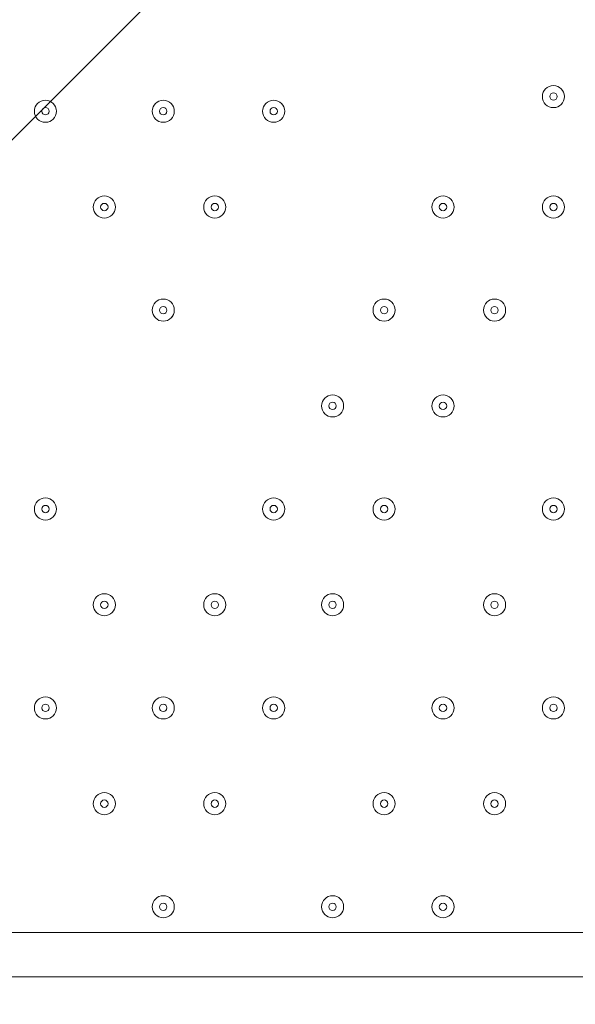
# Model space of a CAD drawing. Units: millimetres. Extents: x -5849 to 13725, y -10876 to 522.
# Drawn here: x -1653 to -1413, y -7600 to -7176 of the extents above; entities that cross this region are included whole.
import ezdxf

# ---------------------------------------------------------------- set-up
doc = ezdxf.new("R2010")
doc.units = ezdxf.units.MM
doc.header["$MEASUREMENT"] = 0
doc.layers.add('Work Layer', color=7, linetype='Continuous', lineweight=0)

# ---------------------------------------------------------------- blocks, each defined once
blk = doc.blocks.new('Block_0')
at = {"layer": 'Work Layer', "color": 253, "lineweight": 9}
blk.add_line((-2683.69, -8255.12), (3111.53, -2459.9), dxfattribs=at)

msp = doc.modelspace()

# ---------------------------------------------------------------- linework, layer by layer
at = {"layer": 'Work Layer', "color": 7, "lineweight": 9}
for p, q in [((-2015, -7569.55), (-1170.45, -7569.55)), ((-1170.45, -7588.6), (-2015, -7588.6))]:
    msp.add_line(p, q, dxfattribs=at)
at = {"layer": 'Work Layer', "color": 1, "lineweight": 9}
msp.add_open_spline([(10361.9, -2296.76), (10361.9, -2296.76), (9780.45, -2296.76), (9780.45, -2296.76), (9505.8, -1989.98), (9106.89, -1796.77), (8662.71, -1796.77), (8662.71, -1796.77), (7949.44, -1796.77), (7949.44, -1796.77), (7680.94, -1391.25), (7220.86, -1123.67), (6698.07, -1123.67), (6698.07, -1123.67), (5812.27, -1123.67), (5812.27, -1123.67), (5383.27, -1123.67), (4996.67, -1304.02), (4723.36, -1592.74), (3997.14, -1636.89), (3410.79, -2197.56), (3326.52, -2912.21), (3116.61, -2211.52), (2467.25, -1700.77), (1698.24, -1700.77), (1698.24, -1700.77), (-1376.71, -1700.77), (-1376.71, -1700.77), (-2093.92, -1700.77), (-2706.93, -2145.12), (-2956.64, -2773.35), (-3380.61, -3054.47), (-3660.31, -3535.77), (-3660.31, -4082.57), (-3660.31, -4082.57), (-3660.31, -6576.55), (-3660.31, -6576.55), (-3660.31, -6804.33), (-3611.66, -7020.68), (-3524.38, -7215.99), (-3554.96, -7335.36), (-3571.25, -7460.46), (-3571.25, -7589.37), (-3571.25, -7589.37), (-3571.25, -8576.8), (-3571.25, -8576.8), (-3571.25, -9405.25), (-2899.69, -10076.8), (-2071.26, -10076.8), (-2071.26, -10076.8), (-2039.51, -10076.8), (-2039.51, -10076.8), (-1434.95, -10076.8), (-914.27, -9718.95), (-676.83, -9203.67), (-676.83, -9203.67), (1478.39, -9203.67), (1478.39, -9203.67), (1710.92, -9203.67), (1932.47, -9156.87), (2134.32, -9072.36), (2200.21, -9081.2), (2267.32, -9086.2), (2335.63, -9086.2), (2335.63, -9086.2), (3441.45, -9086.2), (3441.45, -9086.2), (3566.09, -9380.58), (3782.17, -9626.69), (4053.92, -9789.44), (4319.17, -10212.4), (4789.27, -10493.82), (5325.34, -10493.82), (5765.71, -10493.82), (6161.74, -10304.05), (6436.15, -10001.83), (6436.15, -10001.83), (6751.71, -10001.83), (6751.71, -10001.83), (7036.78, -10001.83), (7303.26, -9922.3), (7530.21, -9784.24), (7530.21, -9784.24), (8161.76, -9784.24), (8161.76, -9784.24), (8605.94, -9784.24), (9004.85, -9591.03), (9279.5, -9284.25), (9279.5, -9284.25), (9860.26, -9284.25), (9860.26, -9284.25), (10412.54, -9284.25), (10860.27, -8836.53), (10860.27, -8284.25), (10860.27, -8284.25), (10860.27, -7714.32), (10860.27, -7714.32), (10860.27, -7162.04), (10412.54, -6714.32), (9860.26, -6714.32), (9860.26, -6714.32), (9279.5, -6714.32), (9279.5, -6714.32), (9004.85, -6407.54), (8605.94, -6214.33), (8161.76, -6214.33), (8161.76, -6214.33), (7740.5, -6214.33), (7740.5, -6214.33), (7674.69, -6002.08), (7563.01, -5810.03), (7417.07, -5649.71), (7417.07, -5649.71), (7434.88, -5421.28), (7434.88, -5421.28), (7468.46, -5404.17), (7501.5, -5386.18), (7533.55, -5366.68), (7533.55, -5366.68), (8662.71, -5366.68), (8662.71, -5366.68), (9106.89, -5366.68), (9505.8, -5173.47), (9780.45, -4866.69), (9780.45, -4866.69), (10361.9, -4866.69), (10361.9, -4866.69), (10914.18, -4866.69), (11361.91, -4418.97), (11361.91, -3866.69), (11361.91, -3866.69), (11361.91, -3296.76), (11361.91, -3296.76), (11361.91, -2744.48), (10914.18, -2296.76), (10361.9, -2296.76)], degree=3, knots=[0, 0, 0, 0, 1, 1, 1, 2, 2, 2, 3, 3, 3, 4, 4, 4, 5, 5, 5, 6, 6, 6, 7, 7, 7, 8, 8, 8, 9, 9, 9, 10, 10, 10, 11, 11, 11, 12, 12, 12, 13, 13, 13, 14, 14, 14, 15, 15, 15, 16, 16, 16, 17, 17, 17, 18, 18, 18, 19, 19, 19, 20, 20, 20, 21, 21, 21, 22, 22, 22, 23, 23, 23, 24, 24, 24, 25, 25, 25, 26, 26, 26, 27, 27, 27, 28, 28, 28, 29, 29, 29, 30, 30, 30, 31, 31, 31, 32, 32, 32, 33, 33, 33, 34, 34, 34, 35, 35, 35, 36, 36, 36, 37, 37, 37, 38, 38, 38, 39, 39, 39, 40, 40, 40, 41, 41, 41, 42, 42, 42, 43, 43, 43, 44, 44, 44, 45, 45, 45, 45], dxfattribs=at)
at = {"layer": 'Work Layer', "color": 253, "lineweight": 9}
msp.add_open_spline([(-2962.15, -2785.13), (-3036.76, -2976.49), (-3077.71, -3184.69), (-3077.71, -3402.46), (-3077.71, -3402.46), (-3077.71, -3765.95), (-3077.71, -3765.95), (-3077.71, -4427.86), (-2699.18, -5000.98), (-2147.02, -5281.78), (-2577.26, -5590.23), (-2857.86, -6094.16), (-2857.86, -6663.95), (-2857.86, -6663.95), (-2857.86, -7505.34), (-2857.86, -7505.34), (-2857.86, -8444.24), (-2096.75, -9205.36), (-1157.86, -9205.36), (-1157.86, -9205.36), (-698.97, -9205.36), (-698.97, -9205.36)], degree=3, knots=[0, 0, 0, 0, 1, 1, 1, 2, 2, 2, 3, 3, 3, 4, 4, 4, 5, 5, 5, 6, 6, 6, 7, 7, 7, 7], dxfattribs=at)
at = {"layer": 'Work Layer', "color": 7, "lineweight": 9}
for points in [[(-1422.87, -7204.43), (-1425.5, -7204.43), (-1427.63, -7206.56), (-1427.63, -7209.19), (-1427.63, -7211.82), (-1425.5, -7213.95), (-1422.87, -7213.95), (-1420.23, -7213.95), (-1418.1, -7211.82), (-1418.1, -7209.19), (-1418.1, -7206.56), (-1420.23, -7204.43), (-1422.87, -7204.43)], [(-1422.87, -7213.95), (-1420.24, -7213.95), (-1418.1, -7211.82), (-1418.1, -7209.19), (-1418.1, -7206.56), (-1420.23, -7204.43), (-1422.87, -7204.43), (-1425.5, -7204.43), (-1427.63, -7206.56), (-1427.63, -7209.19), (-1427.63, -7211.82), (-1425.5, -7213.95), (-1422.87, -7213.95)], [(-1422.87, -7210.78), (-1421.99, -7210.78), (-1421.28, -7210.07), (-1421.28, -7209.19), (-1421.28, -7208.31), (-1421.99, -7207.6), (-1422.87, -7207.6), (-1423.74, -7207.6), (-1424.45, -7208.31), (-1424.45, -7209.19), (-1424.45, -7210.07), (-1423.74, -7210.78), (-1422.87, -7210.78)], [(-1641.94, -7210.78), (-1644.57, -7210.78), (-1646.7, -7212.91), (-1646.7, -7215.54), (-1646.7, -7218.17), (-1644.57, -7220.3), (-1641.94, -7220.3), (-1639.31, -7220.3), (-1637.18, -7218.17), (-1637.18, -7215.54), (-1637.18, -7212.91), (-1639.31, -7210.78), (-1641.94, -7210.78)], [(-1641.94, -7220.3), (-1639.31, -7220.3), (-1637.18, -7218.17), (-1637.18, -7215.54), (-1637.18, -7212.91), (-1639.31, -7210.78), (-1641.94, -7210.78), (-1644.57, -7210.78), (-1646.7, -7212.91), (-1646.7, -7215.54), (-1646.7, -7218.17), (-1644.57, -7220.3), (-1641.94, -7220.3)], [(-1641.94, -7217.13), (-1641.07, -7217.13), (-1640.35, -7216.42), (-1640.35, -7215.54), (-1640.35, -7214.66), (-1641.06, -7213.95), (-1641.94, -7213.95), (-1642.82, -7213.95), (-1643.53, -7214.66), (-1643.53, -7215.54), (-1643.53, -7216.42), (-1642.82, -7217.13), (-1641.94, -7217.13)], [(-1591.14, -7210.78), (-1593.77, -7210.78), (-1595.9, -7212.91), (-1595.9, -7215.54), (-1595.9, -7218.17), (-1593.77, -7220.3), (-1591.14, -7220.3), (-1588.51, -7220.3), (-1586.38, -7218.17), (-1586.38, -7215.54), (-1586.38, -7212.91), (-1588.51, -7210.78), (-1591.14, -7210.78)], [(-1591.14, -7220.3), (-1588.51, -7220.3), (-1586.38, -7218.17), (-1586.38, -7215.54), (-1586.38, -7212.91), (-1588.51, -7210.78), (-1591.14, -7210.78), (-1593.77, -7210.78), (-1595.9, -7212.91), (-1595.9, -7215.54), (-1595.9, -7218.17), (-1593.77, -7220.3), (-1591.14, -7220.3)], [(-1591.14, -7217.13), (-1590.27, -7217.13), (-1589.55, -7216.42), (-1589.55, -7215.54), (-1589.55, -7214.66), (-1590.26, -7213.95), (-1591.14, -7213.95), (-1592.02, -7213.95), (-1592.73, -7214.66), (-1592.73, -7215.54), (-1592.73, -7216.42), (-1592.02, -7217.13), (-1591.14, -7217.13)], [(-1543.52, -7210.78), (-1546.15, -7210.78), (-1548.28, -7212.91), (-1548.28, -7215.54), (-1548.28, -7218.17), (-1546.15, -7220.3), (-1543.52, -7220.3), (-1540.88, -7220.3), (-1538.75, -7218.17), (-1538.75, -7215.54), (-1538.75, -7212.91), (-1540.88, -7210.78), (-1543.52, -7210.78)], [(-1543.52, -7220.3), (-1540.89, -7220.3), (-1538.75, -7218.17), (-1538.75, -7215.54), (-1538.75, -7212.91), (-1540.88, -7210.78), (-1543.52, -7210.78), (-1546.15, -7210.78), (-1548.28, -7212.91), (-1548.28, -7215.54), (-1548.28, -7218.17), (-1546.15, -7220.3), (-1543.52, -7220.3)], [(-1543.52, -7217.13), (-1542.64, -7217.13), (-1541.93, -7216.42), (-1541.93, -7215.54), (-1541.93, -7214.66), (-1542.64, -7213.95), (-1543.52, -7213.95), (-1544.39, -7213.95), (-1545.1, -7214.66), (-1545.1, -7215.54), (-1545.1, -7216.42), (-1544.39, -7217.13), (-1543.52, -7217.13)], [(-1616.54, -7252.05), (-1619.17, -7252.05), (-1621.3, -7254.18), (-1621.3, -7256.82), (-1621.3, -7259.45), (-1619.17, -7261.58), (-1616.54, -7261.58), (-1613.91, -7261.58), (-1611.78, -7259.45), (-1611.78, -7256.82), (-1611.78, -7254.18), (-1613.91, -7252.05), (-1616.54, -7252.05)], [(-1616.54, -7261.58), (-1613.91, -7261.58), (-1611.78, -7259.45), (-1611.78, -7256.82), (-1611.78, -7254.19), (-1613.91, -7252.05), (-1616.54, -7252.05), (-1619.17, -7252.05), (-1621.3, -7254.18), (-1621.3, -7256.82), (-1621.3, -7259.45), (-1619.17, -7261.58), (-1616.54, -7261.58)], [(-1568.92, -7252.05), (-1571.55, -7252.05), (-1573.68, -7254.18), (-1573.68, -7256.82), (-1573.68, -7259.45), (-1571.55, -7261.58), (-1568.92, -7261.58), (-1566.29, -7261.58), (-1564.15, -7259.45), (-1564.15, -7256.82), (-1564.15, -7254.18), (-1566.29, -7252.05), (-1568.92, -7252.05)], [(-1568.92, -7261.58), (-1566.29, -7261.58), (-1564.15, -7259.45), (-1564.15, -7256.82), (-1564.15, -7254.19), (-1566.29, -7252.05), (-1568.92, -7252.05), (-1571.55, -7252.05), (-1573.68, -7254.18), (-1573.68, -7256.82), (-1573.68, -7259.45), (-1571.55, -7261.58), (-1568.92, -7261.58)], [(-1470.49, -7252.05), (-1473.12, -7252.05), (-1475.25, -7254.18), (-1475.25, -7256.82), (-1475.25, -7259.45), (-1473.12, -7261.58), (-1470.49, -7261.58), (-1467.86, -7261.58), (-1465.73, -7259.45), (-1465.73, -7256.82), (-1465.73, -7254.18), (-1467.86, -7252.05), (-1470.49, -7252.05)], [(-1470.49, -7261.58), (-1467.86, -7261.58), (-1465.73, -7259.45), (-1465.73, -7256.82), (-1465.73, -7254.19), (-1467.86, -7252.05), (-1470.49, -7252.05), (-1473.12, -7252.05), (-1475.25, -7254.18), (-1475.25, -7256.82), (-1475.25, -7259.45), (-1473.12, -7261.58), (-1470.49, -7261.58)], [(-1422.87, -7252.05), (-1425.5, -7252.05), (-1427.63, -7254.18), (-1427.63, -7256.82), (-1427.63, -7259.45), (-1425.5, -7261.58), (-1422.87, -7261.58), (-1420.23, -7261.58), (-1418.1, -7259.45), (-1418.1, -7256.82), (-1418.1, -7254.18), (-1420.23, -7252.05), (-1422.87, -7252.05)], [(-1422.87, -7261.58), (-1420.24, -7261.58), (-1418.1, -7259.45), (-1418.1, -7256.82), (-1418.1, -7254.19), (-1420.23, -7252.05), (-1422.87, -7252.05), (-1425.5, -7252.05), (-1427.63, -7254.18), (-1427.63, -7256.82), (-1427.63, -7259.45), (-1425.5, -7261.58), (-1422.87, -7261.58)], [(-1616.54, -7258.4), (-1615.66, -7258.4), (-1614.95, -7257.69), (-1614.95, -7256.81), (-1614.95, -7255.94), (-1615.66, -7255.23), (-1616.54, -7255.23), (-1617.42, -7255.23), (-1618.13, -7255.94), (-1618.13, -7256.81), (-1618.13, -7257.69), (-1617.42, -7258.4), (-1616.54, -7258.4)], [(-1568.92, -7258.4), (-1568.04, -7258.4), (-1567.33, -7257.69), (-1567.33, -7256.81), (-1567.33, -7255.94), (-1568.04, -7255.23), (-1568.92, -7255.23), (-1569.79, -7255.23), (-1570.5, -7255.94), (-1570.5, -7256.81), (-1570.5, -7257.69), (-1569.79, -7258.4), (-1568.92, -7258.4)], [(-1470.49, -7258.4), (-1469.61, -7258.4), (-1468.9, -7257.69), (-1468.9, -7256.81), (-1468.9, -7255.94), (-1469.61, -7255.23), (-1470.49, -7255.23), (-1471.37, -7255.23), (-1472.08, -7255.94), (-1472.08, -7256.81), (-1472.08, -7257.69), (-1471.37, -7258.4), (-1470.49, -7258.4)], [(-1422.87, -7258.4), (-1421.99, -7258.4), (-1421.28, -7257.69), (-1421.28, -7256.81), (-1421.28, -7255.94), (-1421.99, -7255.23), (-1422.87, -7255.23), (-1423.74, -7255.23), (-1424.45, -7255.94), (-1424.45, -7256.81), (-1424.45, -7257.69), (-1423.74, -7258.4), (-1422.87, -7258.4)], [(-1591.14, -7296.5), (-1593.77, -7296.5), (-1595.9, -7298.63), (-1595.9, -7301.26), (-1595.9, -7303.89), (-1593.77, -7306.03), (-1591.14, -7306.03), (-1588.51, -7306.03), (-1586.38, -7303.89), (-1586.38, -7301.26), (-1586.38, -7298.63), (-1588.51, -7296.5), (-1591.14, -7296.5)], [(-1591.14, -7306.03), (-1588.51, -7306.03), (-1586.38, -7303.9), (-1586.38, -7301.26), (-1586.38, -7298.63), (-1588.51, -7296.5), (-1591.14, -7296.5), (-1593.77, -7296.5), (-1595.9, -7298.63), (-1595.9, -7301.26), (-1595.9, -7303.89), (-1593.77, -7306.03), (-1591.14, -7306.03)], [(-1495.89, -7296.5), (-1498.52, -7296.5), (-1500.65, -7298.63), (-1500.65, -7301.26), (-1500.65, -7303.89), (-1498.52, -7306.03), (-1495.89, -7306.03), (-1493.26, -7306.03), (-1491.13, -7303.89), (-1491.13, -7301.26), (-1491.13, -7298.63), (-1493.26, -7296.5), (-1495.89, -7296.5)], [(-1495.89, -7306.03), (-1493.26, -7306.03), (-1491.13, -7303.9), (-1491.13, -7301.26), (-1491.13, -7298.63), (-1493.26, -7296.5), (-1495.89, -7296.5), (-1498.52, -7296.5), (-1500.65, -7298.63), (-1500.65, -7301.26), (-1500.65, -7303.89), (-1498.52, -7306.03), (-1495.89, -7306.03)], [(-1448.27, -7296.5), (-1450.9, -7296.5), (-1453.03, -7298.63), (-1453.03, -7301.26), (-1453.03, -7303.89), (-1450.9, -7306.03), (-1448.27, -7306.03), (-1445.63, -7306.03), (-1443.5, -7303.89), (-1443.5, -7301.26), (-1443.5, -7298.63), (-1445.63, -7296.5), (-1448.27, -7296.5)], [(-1448.27, -7306.03), (-1445.64, -7306.03), (-1443.5, -7303.9), (-1443.5, -7301.26), (-1443.5, -7298.63), (-1445.63, -7296.5), (-1448.27, -7296.5), (-1450.9, -7296.5), (-1453.03, -7298.63), (-1453.03, -7301.26), (-1453.03, -7303.89), (-1450.9, -7306.03), (-1448.27, -7306.03)], [(-1591.14, -7302.85), (-1590.27, -7302.85), (-1589.55, -7302.14), (-1589.55, -7301.26), (-1589.55, -7300.39), (-1590.26, -7299.68), (-1591.14, -7299.68), (-1592.02, -7299.68), (-1592.73, -7300.39), (-1592.73, -7301.26), (-1592.73, -7302.14), (-1592.02, -7302.85), (-1591.14, -7302.85)], [(-1495.89, -7302.85), (-1495.01, -7302.85), (-1494.3, -7302.14), (-1494.3, -7301.26), (-1494.3, -7300.39), (-1495.01, -7299.68), (-1495.89, -7299.68), (-1496.77, -7299.68), (-1497.48, -7300.39), (-1497.48, -7301.26), (-1497.48, -7302.14), (-1496.77, -7302.85), (-1495.89, -7302.85)], [(-1448.27, -7302.85), (-1447.39, -7302.85), (-1446.68, -7302.14), (-1446.68, -7301.26), (-1446.68, -7300.39), (-1447.39, -7299.68), (-1448.27, -7299.68), (-1449.14, -7299.68), (-1449.85, -7300.39), (-1449.85, -7301.26), (-1449.85, -7302.14), (-1449.14, -7302.85), (-1448.27, -7302.85)], [(-1518.12, -7337.78), (-1520.75, -7337.78), (-1522.88, -7339.91), (-1522.88, -7342.54), (-1522.88, -7345.17), (-1520.75, -7347.3), (-1518.12, -7347.3), (-1515.49, -7347.3), (-1513.35, -7345.17), (-1513.35, -7342.54), (-1513.35, -7339.91), (-1515.49, -7337.78), (-1518.12, -7337.78)], [(-1518.12, -7347.3), (-1515.49, -7347.3), (-1513.35, -7345.17), (-1513.35, -7342.54), (-1513.35, -7339.91), (-1515.49, -7337.78), (-1518.12, -7337.78), (-1520.75, -7337.78), (-1522.88, -7339.91), (-1522.88, -7342.54), (-1522.88, -7345.17), (-1520.75, -7347.3), (-1518.12, -7347.3)], [(-1518.12, -7344.13), (-1517.24, -7344.13), (-1516.53, -7343.42), (-1516.53, -7342.54), (-1516.53, -7341.66), (-1517.24, -7340.95), (-1518.12, -7340.95), (-1518.99, -7340.95), (-1519.7, -7341.66), (-1519.7, -7342.54), (-1519.7, -7343.42), (-1518.99, -7344.13), (-1518.12, -7344.13)], [(-1470.49, -7337.78), (-1473.12, -7337.78), (-1475.25, -7339.91), (-1475.25, -7342.54), (-1475.25, -7345.17), (-1473.12, -7347.3), (-1470.49, -7347.3), (-1467.86, -7347.3), (-1465.73, -7345.17), (-1465.73, -7342.54), (-1465.73, -7339.91), (-1467.86, -7337.78), (-1470.49, -7337.78)], [(-1470.49, -7347.3), (-1467.86, -7347.3), (-1465.73, -7345.17), (-1465.73, -7342.54), (-1465.73, -7339.91), (-1467.86, -7337.78), (-1470.49, -7337.78), (-1473.12, -7337.78), (-1475.25, -7339.91), (-1475.25, -7342.54), (-1475.25, -7345.17), (-1473.12, -7347.3), (-1470.49, -7347.3)], [(-1470.49, -7344.13), (-1469.61, -7344.13), (-1468.9, -7343.42), (-1468.9, -7342.54), (-1468.9, -7341.66), (-1469.61, -7340.95), (-1470.49, -7340.95), (-1471.37, -7340.95), (-1472.08, -7341.66), (-1472.08, -7342.54), (-1472.08, -7343.42), (-1471.37, -7344.13), (-1470.49, -7344.13)], [(-1641.94, -7382.23), (-1644.57, -7382.23), (-1646.7, -7384.36), (-1646.7, -7386.99), (-1646.7, -7389.62), (-1644.57, -7391.75), (-1641.94, -7391.75), (-1639.31, -7391.75), (-1637.18, -7389.62), (-1637.18, -7386.99), (-1637.18, -7384.36), (-1639.31, -7382.23), (-1641.94, -7382.23)], [(-1641.94, -7391.75), (-1639.31, -7391.75), (-1637.18, -7389.62), (-1637.18, -7386.99), (-1637.18, -7384.36), (-1639.31, -7382.23), (-1641.94, -7382.23), (-1644.57, -7382.23), (-1646.7, -7384.36), (-1646.7, -7386.99), (-1646.7, -7389.62), (-1644.57, -7391.75), (-1641.94, -7391.75)], [(-1543.52, -7382.23), (-1546.15, -7382.23), (-1548.28, -7384.36), (-1548.28, -7386.99), (-1548.28, -7389.62), (-1546.15, -7391.75), (-1543.52, -7391.75), (-1540.88, -7391.75), (-1538.75, -7389.62), (-1538.75, -7386.99), (-1538.75, -7384.36), (-1540.88, -7382.23), (-1543.52, -7382.23)], [(-1543.52, -7391.75), (-1540.89, -7391.75), (-1538.75, -7389.62), (-1538.75, -7386.99), (-1538.75, -7384.36), (-1540.88, -7382.23), (-1543.52, -7382.23), (-1546.15, -7382.23), (-1548.28, -7384.36), (-1548.28, -7386.99), (-1548.28, -7389.62), (-1546.15, -7391.75), (-1543.52, -7391.75)], [(-1495.89, -7382.23), (-1498.52, -7382.23), (-1500.65, -7384.36), (-1500.65, -7386.99), (-1500.65, -7389.62), (-1498.52, -7391.75), (-1495.89, -7391.75), (-1493.26, -7391.75), (-1491.13, -7389.62), (-1491.13, -7386.99), (-1491.13, -7384.36), (-1493.26, -7382.23), (-1495.89, -7382.23)], [(-1495.89, -7391.75), (-1493.26, -7391.75), (-1491.13, -7389.62), (-1491.13, -7386.99), (-1491.13, -7384.36), (-1493.26, -7382.23), (-1495.89, -7382.23), (-1498.52, -7382.23), (-1500.65, -7384.36), (-1500.65, -7386.99), (-1500.65, -7389.62), (-1498.52, -7391.75), (-1495.89, -7391.75)], [(-1422.87, -7382.23), (-1425.5, -7382.23), (-1427.63, -7384.36), (-1427.63, -7386.99), (-1427.63, -7389.62), (-1425.5, -7391.75), (-1422.87, -7391.75), (-1420.23, -7391.75), (-1418.1, -7389.62), (-1418.1, -7386.99), (-1418.1, -7384.36), (-1420.23, -7382.23), (-1422.87, -7382.23)], [(-1422.87, -7391.75), (-1420.24, -7391.75), (-1418.1, -7389.62), (-1418.1, -7386.99), (-1418.1, -7384.36), (-1420.23, -7382.23), (-1422.87, -7382.23), (-1425.5, -7382.23), (-1427.63, -7384.36), (-1427.63, -7386.99), (-1427.63, -7389.62), (-1425.5, -7391.75), (-1422.87, -7391.75)], [(-1641.94, -7388.58), (-1641.07, -7388.58), (-1640.35, -7387.87), (-1640.35, -7386.99), (-1640.35, -7386.11), (-1641.06, -7385.4), (-1641.94, -7385.4), (-1642.82, -7385.4), (-1643.53, -7386.11), (-1643.53, -7386.99), (-1643.53, -7387.87), (-1642.82, -7388.58), (-1641.94, -7388.58)], [(-1543.52, -7388.58), (-1542.64, -7388.58), (-1541.93, -7387.87), (-1541.93, -7386.99), (-1541.93, -7386.11), (-1542.64, -7385.4), (-1543.52, -7385.4), (-1544.39, -7385.4), (-1545.1, -7386.11), (-1545.1, -7386.99), (-1545.1, -7387.87), (-1544.39, -7388.58), (-1543.52, -7388.58)], [(-1495.89, -7388.58), (-1495.01, -7388.58), (-1494.3, -7387.87), (-1494.3, -7386.99), (-1494.3, -7386.11), (-1495.01, -7385.4), (-1495.89, -7385.4), (-1496.77, -7385.4), (-1497.48, -7386.11), (-1497.48, -7386.99), (-1497.48, -7387.87), (-1496.77, -7388.58), (-1495.89, -7388.58)], [(-1422.87, -7388.58), (-1421.99, -7388.58), (-1421.28, -7387.87), (-1421.28, -7386.99), (-1421.28, -7386.11), (-1421.99, -7385.4), (-1422.87, -7385.4), (-1423.74, -7385.4), (-1424.45, -7386.11), (-1424.45, -7386.99), (-1424.45, -7387.87), (-1423.74, -7388.58), (-1422.87, -7388.58)], [(-1616.54, -7423.5), (-1619.17, -7423.5), (-1621.3, -7425.63), (-1621.3, -7428.27), (-1621.3, -7430.9), (-1619.17, -7433.03), (-1616.54, -7433.03), (-1613.91, -7433.03), (-1611.78, -7430.9), (-1611.78, -7428.27), (-1611.78, -7425.63), (-1613.91, -7423.5), (-1616.54, -7423.5)], [(-1616.54, -7433.03), (-1613.91, -7433.03), (-1611.78, -7430.9), (-1611.78, -7428.27), (-1611.78, -7425.64), (-1613.91, -7423.5), (-1616.54, -7423.5), (-1619.17, -7423.5), (-1621.3, -7425.63), (-1621.3, -7428.27), (-1621.3, -7430.9), (-1619.17, -7433.03), (-1616.54, -7433.03)], [(-1616.54, -7429.85), (-1615.66, -7429.85), (-1614.95, -7429.14), (-1614.95, -7428.27), (-1614.95, -7427.39), (-1615.66, -7426.68), (-1616.54, -7426.68), (-1617.42, -7426.68), (-1618.13, -7427.39), (-1618.13, -7428.27), (-1618.13, -7429.14), (-1617.42, -7429.85), (-1616.54, -7429.85)], [(-1568.92, -7423.5), (-1571.55, -7423.5), (-1573.68, -7425.63), (-1573.68, -7428.27), (-1573.68, -7430.9), (-1571.55, -7433.03), (-1568.92, -7433.03), (-1566.29, -7433.03), (-1564.15, -7430.9), (-1564.15, -7428.27), (-1564.15, -7425.63), (-1566.29, -7423.5), (-1568.92, -7423.5)], [(-1568.92, -7433.03), (-1566.29, -7433.03), (-1564.15, -7430.9), (-1564.15, -7428.27), (-1564.15, -7425.64), (-1566.29, -7423.5), (-1568.92, -7423.5), (-1571.55, -7423.5), (-1573.68, -7425.63), (-1573.68, -7428.27), (-1573.68, -7430.9), (-1571.55, -7433.03), (-1568.92, -7433.03)], [(-1568.92, -7429.85), (-1568.04, -7429.85), (-1567.33, -7429.14), (-1567.33, -7428.27), (-1567.33, -7427.39), (-1568.04, -7426.68), (-1568.92, -7426.68), (-1569.79, -7426.68), (-1570.5, -7427.39), (-1570.5, -7428.27), (-1570.5, -7429.14), (-1569.79, -7429.85), (-1568.92, -7429.85)], [(-1518.12, -7423.5), (-1520.75, -7423.5), (-1522.88, -7425.63), (-1522.88, -7428.27), (-1522.88, -7430.9), (-1520.75, -7433.03), (-1518.12, -7433.03), (-1515.49, -7433.03), (-1513.35, -7430.9), (-1513.35, -7428.27), (-1513.35, -7425.63), (-1515.49, -7423.5), (-1518.12, -7423.5)], [(-1518.12, -7433.03), (-1515.49, -7433.03), (-1513.35, -7430.9), (-1513.35, -7428.27), (-1513.35, -7425.64), (-1515.49, -7423.5), (-1518.12, -7423.5), (-1520.75, -7423.5), (-1522.88, -7425.63), (-1522.88, -7428.27), (-1522.88, -7430.9), (-1520.75, -7433.03), (-1518.12, -7433.03)], [(-1518.12, -7429.85), (-1517.24, -7429.85), (-1516.53, -7429.14), (-1516.53, -7428.27), (-1516.53, -7427.39), (-1517.24, -7426.68), (-1518.12, -7426.68), (-1518.99, -7426.68), (-1519.7, -7427.39), (-1519.7, -7428.27), (-1519.7, -7429.14), (-1518.99, -7429.85), (-1518.12, -7429.85)], [(-1448.27, -7423.5), (-1450.9, -7423.5), (-1453.03, -7425.63), (-1453.03, -7428.27), (-1453.03, -7430.9), (-1450.9, -7433.03), (-1448.27, -7433.03), (-1445.63, -7433.03), (-1443.5, -7430.9), (-1443.5, -7428.27), (-1443.5, -7425.63), (-1445.63, -7423.5), (-1448.27, -7423.5)], [(-1448.27, -7433.03), (-1445.64, -7433.03), (-1443.5, -7430.9), (-1443.5, -7428.27), (-1443.5, -7425.64), (-1445.63, -7423.5), (-1448.27, -7423.5), (-1450.9, -7423.5), (-1453.03, -7425.63), (-1453.03, -7428.27), (-1453.03, -7430.9), (-1450.9, -7433.03), (-1448.27, -7433.03)], [(-1448.27, -7429.85), (-1447.39, -7429.85), (-1446.68, -7429.14), (-1446.68, -7428.27), (-1446.68, -7427.39), (-1447.39, -7426.68), (-1448.27, -7426.68), (-1449.14, -7426.68), (-1449.85, -7427.39), (-1449.85, -7428.27), (-1449.85, -7429.14), (-1449.14, -7429.85), (-1448.27, -7429.85)], [(-1641.94, -7467.95), (-1644.57, -7467.95), (-1646.7, -7470.08), (-1646.7, -7472.72), (-1646.7, -7475.35), (-1644.57, -7477.48), (-1641.94, -7477.48), (-1639.31, -7477.48), (-1637.18, -7475.35), (-1637.18, -7472.72), (-1637.18, -7470.08), (-1639.31, -7467.95), (-1641.94, -7467.95)], [(-1641.94, -7477.48), (-1639.31, -7477.48), (-1637.18, -7475.35), (-1637.18, -7472.72), (-1637.18, -7470.09), (-1639.31, -7467.95), (-1641.94, -7467.95), (-1644.57, -7467.95), (-1646.7, -7470.08), (-1646.7, -7472.72), (-1646.7, -7475.35), (-1644.57, -7477.48), (-1641.94, -7477.48)], [(-1591.14, -7467.95), (-1593.77, -7467.95), (-1595.9, -7470.08), (-1595.9, -7472.72), (-1595.9, -7475.35), (-1593.77, -7477.48), (-1591.14, -7477.48), (-1588.51, -7477.48), (-1586.38, -7475.35), (-1586.38, -7472.72), (-1586.38, -7470.08), (-1588.51, -7467.95), (-1591.14, -7467.95)], [(-1591.14, -7477.48), (-1588.51, -7477.48), (-1586.38, -7475.35), (-1586.38, -7472.72), (-1586.38, -7470.09), (-1588.51, -7467.95), (-1591.14, -7467.95), (-1593.77, -7467.95), (-1595.9, -7470.08), (-1595.9, -7472.72), (-1595.9, -7475.35), (-1593.77, -7477.48), (-1591.14, -7477.48)], [(-1543.52, -7467.95), (-1546.15, -7467.95), (-1548.28, -7470.08), (-1548.28, -7472.72), (-1548.28, -7475.35), (-1546.15, -7477.48), (-1543.52, -7477.48), (-1540.88, -7477.48), (-1538.75, -7475.35), (-1538.75, -7472.72), (-1538.75, -7470.08), (-1540.88, -7467.95), (-1543.52, -7467.95)], [(-1543.52, -7477.48), (-1540.89, -7477.48), (-1538.75, -7475.35), (-1538.75, -7472.72), (-1538.75, -7470.09), (-1540.88, -7467.95), (-1543.52, -7467.95), (-1546.15, -7467.95), (-1548.28, -7470.08), (-1548.28, -7472.72), (-1548.28, -7475.35), (-1546.15, -7477.48), (-1543.52, -7477.48)], [(-1470.49, -7467.95), (-1473.12, -7467.95), (-1475.25, -7470.08), (-1475.25, -7472.72), (-1475.25, -7475.35), (-1473.12, -7477.48), (-1470.49, -7477.48), (-1467.86, -7477.48), (-1465.73, -7475.35), (-1465.73, -7472.72), (-1465.73, -7470.08), (-1467.86, -7467.95), (-1470.49, -7467.95)], [(-1470.49, -7477.48), (-1467.86, -7477.48), (-1465.73, -7475.35), (-1465.73, -7472.72), (-1465.73, -7470.09), (-1467.86, -7467.95), (-1470.49, -7467.95), (-1473.12, -7467.95), (-1475.25, -7470.08), (-1475.25, -7472.72), (-1475.25, -7475.35), (-1473.12, -7477.48), (-1470.49, -7477.48)], [(-1422.87, -7467.95), (-1425.5, -7467.95), (-1427.63, -7470.08), (-1427.63, -7472.72), (-1427.63, -7475.35), (-1425.5, -7477.48), (-1422.87, -7477.48), (-1420.23, -7477.48), (-1418.1, -7475.35), (-1418.1, -7472.72), (-1418.1, -7470.08), (-1420.23, -7467.95), (-1422.87, -7467.95)], [(-1422.87, -7477.48), (-1420.24, -7477.48), (-1418.1, -7475.35), (-1418.1, -7472.72), (-1418.1, -7470.09), (-1420.23, -7467.95), (-1422.87, -7467.95), (-1425.5, -7467.95), (-1427.63, -7470.08), (-1427.63, -7472.72), (-1427.63, -7475.35), (-1425.5, -7477.48), (-1422.87, -7477.48)], [(-1641.94, -7474.3), (-1641.07, -7474.3), (-1640.35, -7473.59), (-1640.35, -7472.72), (-1640.35, -7471.84), (-1641.06, -7471.13), (-1641.94, -7471.13), (-1642.82, -7471.13), (-1643.53, -7471.84), (-1643.53, -7472.72), (-1643.53, -7473.59), (-1642.82, -7474.3), (-1641.94, -7474.3)], [(-1591.14, -7474.3), (-1590.27, -7474.3), (-1589.55, -7473.59), (-1589.55, -7472.72), (-1589.55, -7471.84), (-1590.26, -7471.13), (-1591.14, -7471.13), (-1592.02, -7471.13), (-1592.73, -7471.84), (-1592.73, -7472.72), (-1592.73, -7473.59), (-1592.02, -7474.3), (-1591.14, -7474.3)], [(-1543.52, -7474.3), (-1542.64, -7474.3), (-1541.93, -7473.59), (-1541.93, -7472.72), (-1541.93, -7471.84), (-1542.64, -7471.13), (-1543.52, -7471.13), (-1544.39, -7471.13), (-1545.1, -7471.84), (-1545.1, -7472.72), (-1545.1, -7473.59), (-1544.39, -7474.3), (-1543.52, -7474.3)], [(-1470.49, -7474.3), (-1469.61, -7474.3), (-1468.9, -7473.59), (-1468.9, -7472.72), (-1468.9, -7471.84), (-1469.61, -7471.13), (-1470.49, -7471.13), (-1471.37, -7471.13), (-1472.08, -7471.84), (-1472.08, -7472.72), (-1472.08, -7473.59), (-1471.37, -7474.3), (-1470.49, -7474.3)], [(-1422.87, -7474.3), (-1421.99, -7474.3), (-1421.28, -7473.59), (-1421.28, -7472.72), (-1421.28, -7471.84), (-1421.99, -7471.13), (-1422.87, -7471.13), (-1423.74, -7471.13), (-1424.45, -7471.84), (-1424.45, -7472.72), (-1424.45, -7473.59), (-1423.74, -7474.3), (-1422.87, -7474.3)], [(-1616.54, -7509.23), (-1619.17, -7509.23), (-1621.3, -7511.36), (-1621.3, -7513.99), (-1621.3, -7516.62), (-1619.17, -7518.75), (-1616.54, -7518.75), (-1613.91, -7518.75), (-1611.78, -7516.62), (-1611.78, -7513.99), (-1611.78, -7511.36), (-1613.91, -7509.23), (-1616.54, -7509.23)], [(-1616.54, -7518.75), (-1613.91, -7518.75), (-1611.78, -7516.62), (-1611.78, -7513.99), (-1611.78, -7511.36), (-1613.91, -7509.23), (-1616.54, -7509.23), (-1619.17, -7509.23), (-1621.3, -7511.36), (-1621.3, -7513.99), (-1621.3, -7516.62), (-1619.17, -7518.75), (-1616.54, -7518.75)], [(-1568.92, -7509.23), (-1571.55, -7509.23), (-1573.68, -7511.36), (-1573.68, -7513.99), (-1573.68, -7516.62), (-1571.55, -7518.75), (-1568.92, -7518.75), (-1566.29, -7518.75), (-1564.15, -7516.62), (-1564.15, -7513.99), (-1564.15, -7511.36), (-1566.29, -7509.23), (-1568.92, -7509.23)], [(-1568.92, -7518.75), (-1566.29, -7518.75), (-1564.15, -7516.62), (-1564.15, -7513.99), (-1564.15, -7511.36), (-1566.29, -7509.23), (-1568.92, -7509.23), (-1571.55, -7509.23), (-1573.68, -7511.36), (-1573.68, -7513.99), (-1573.68, -7516.62), (-1571.55, -7518.75), (-1568.92, -7518.75)], [(-1495.89, -7509.23), (-1498.52, -7509.23), (-1500.65, -7511.36), (-1500.65, -7513.99), (-1500.65, -7516.62), (-1498.52, -7518.75), (-1495.89, -7518.75), (-1493.26, -7518.75), (-1491.13, -7516.62), (-1491.13, -7513.99), (-1491.13, -7511.36), (-1493.26, -7509.23), (-1495.89, -7509.23)], [(-1495.89, -7518.75), (-1493.26, -7518.75), (-1491.13, -7516.62), (-1491.13, -7513.99), (-1491.13, -7511.36), (-1493.26, -7509.23), (-1495.89, -7509.23), (-1498.52, -7509.23), (-1500.65, -7511.36), (-1500.65, -7513.99), (-1500.65, -7516.62), (-1498.52, -7518.75), (-1495.89, -7518.75)], [(-1448.27, -7509.23), (-1450.9, -7509.23), (-1453.03, -7511.36), (-1453.03, -7513.99), (-1453.03, -7516.62), (-1450.9, -7518.75), (-1448.27, -7518.75), (-1445.63, -7518.75), (-1443.5, -7516.62), (-1443.5, -7513.99), (-1443.5, -7511.36), (-1445.63, -7509.23), (-1448.27, -7509.23)], [(-1448.27, -7518.75), (-1445.64, -7518.75), (-1443.5, -7516.62), (-1443.5, -7513.99), (-1443.5, -7511.36), (-1445.63, -7509.23), (-1448.27, -7509.23), (-1450.9, -7509.23), (-1453.03, -7511.36), (-1453.03, -7513.99), (-1453.03, -7516.62), (-1450.9, -7518.75), (-1448.27, -7518.75)], [(-1616.54, -7515.58), (-1615.66, -7515.58), (-1614.95, -7514.87), (-1614.95, -7513.99), (-1614.95, -7513.11), (-1615.66, -7512.4), (-1616.54, -7512.4), (-1617.42, -7512.4), (-1618.13, -7513.11), (-1618.13, -7513.99), (-1618.13, -7514.87), (-1617.42, -7515.58), (-1616.54, -7515.58)], [(-1568.92, -7515.58), (-1568.04, -7515.58), (-1567.33, -7514.87), (-1567.33, -7513.99), (-1567.33, -7513.11), (-1568.04, -7512.4), (-1568.92, -7512.4), (-1569.79, -7512.4), (-1570.5, -7513.11), (-1570.5, -7513.99), (-1570.5, -7514.87), (-1569.79, -7515.58), (-1568.92, -7515.58)], [(-1495.89, -7515.58), (-1495.01, -7515.58), (-1494.3, -7514.87), (-1494.3, -7513.99), (-1494.3, -7513.11), (-1495.01, -7512.4), (-1495.89, -7512.4), (-1496.77, -7512.4), (-1497.48, -7513.11), (-1497.48, -7513.99), (-1497.48, -7514.87), (-1496.77, -7515.58), (-1495.89, -7515.58)], [(-1448.27, -7515.58), (-1447.39, -7515.58), (-1446.68, -7514.87), (-1446.68, -7513.99), (-1446.68, -7513.11), (-1447.39, -7512.4), (-1448.27, -7512.4), (-1449.14, -7512.4), (-1449.85, -7513.11), (-1449.85, -7513.99), (-1449.85, -7514.87), (-1449.14, -7515.58), (-1448.27, -7515.58)], [(-1591.14, -7553.68), (-1593.77, -7553.68), (-1595.9, -7555.81), (-1595.9, -7558.44), (-1595.9, -7561.07), (-1593.77, -7563.2), (-1591.14, -7563.2), (-1588.51, -7563.2), (-1586.38, -7561.07), (-1586.38, -7558.44), (-1586.38, -7555.81), (-1588.51, -7553.68), (-1591.14, -7553.68)], [(-1591.14, -7563.2), (-1588.51, -7563.2), (-1586.38, -7561.07), (-1586.38, -7558.44), (-1586.38, -7555.81), (-1588.51, -7553.68), (-1591.14, -7553.68), (-1593.77, -7553.68), (-1595.9, -7555.81), (-1595.9, -7558.44), (-1595.9, -7561.07), (-1593.77, -7563.2), (-1591.14, -7563.2)], [(-1518.12, -7553.68), (-1520.75, -7553.68), (-1522.88, -7555.81), (-1522.88, -7558.44), (-1522.88, -7561.07), (-1520.75, -7563.2), (-1518.12, -7563.2), (-1515.49, -7563.2), (-1513.35, -7561.07), (-1513.35, -7558.44), (-1513.35, -7555.81), (-1515.49, -7553.68), (-1518.12, -7553.68)], [(-1518.12, -7563.2), (-1515.49, -7563.2), (-1513.35, -7561.07), (-1513.35, -7558.44), (-1513.35, -7555.81), (-1515.49, -7553.68), (-1518.12, -7553.68), (-1520.75, -7553.68), (-1522.88, -7555.81), (-1522.88, -7558.44), (-1522.88, -7561.07), (-1520.75, -7563.2), (-1518.12, -7563.2)], [(-1470.49, -7553.68), (-1473.12, -7553.68), (-1475.25, -7555.81), (-1475.25, -7558.44), (-1475.25, -7561.07), (-1473.12, -7563.2), (-1470.49, -7563.2), (-1467.86, -7563.2), (-1465.73, -7561.07), (-1465.73, -7558.44), (-1465.73, -7555.81), (-1467.86, -7553.68), (-1470.49, -7553.68)], [(-1470.49, -7563.2), (-1467.86, -7563.2), (-1465.73, -7561.07), (-1465.73, -7558.44), (-1465.73, -7555.81), (-1467.86, -7553.68), (-1470.49, -7553.68), (-1473.12, -7553.68), (-1475.25, -7555.81), (-1475.25, -7558.44), (-1475.25, -7561.07), (-1473.12, -7563.2), (-1470.49, -7563.2)], [(-1591.14, -7560.03), (-1590.27, -7560.03), (-1589.55, -7559.32), (-1589.55, -7558.44), (-1589.55, -7557.56), (-1590.26, -7556.85), (-1591.14, -7556.85), (-1592.02, -7556.85), (-1592.73, -7557.56), (-1592.73, -7558.44), (-1592.73, -7559.32), (-1592.02, -7560.03), (-1591.14, -7560.03)], [(-1518.12, -7560.03), (-1517.24, -7560.03), (-1516.53, -7559.32), (-1516.53, -7558.44), (-1516.53, -7557.56), (-1517.24, -7556.85), (-1518.12, -7556.85), (-1518.99, -7556.85), (-1519.7, -7557.56), (-1519.7, -7558.44), (-1519.7, -7559.32), (-1518.99, -7560.03), (-1518.12, -7560.03)], [(-1470.49, -7560.03), (-1469.61, -7560.03), (-1468.9, -7559.32), (-1468.9, -7558.44), (-1468.9, -7557.56), (-1469.61, -7556.85), (-1470.49, -7556.85), (-1471.37, -7556.85), (-1472.08, -7557.56), (-1472.08, -7558.44), (-1472.08, -7559.32), (-1471.37, -7560.03), (-1470.49, -7560.03)]]:
    msp.add_open_spline(points, degree=3, knots=[0, 0, 0, 0, 1, 1, 1, 2, 2, 2, 3, 3, 3, 4, 4, 4, 4], dxfattribs=at)

# ---------------------------------------------------------------- block references
at = {"layer": 'Work Layer'}
msp.add_blockref('Block_0', (0, 0), dxfattribs=at)

doc.saveas('drawing.dxf')
